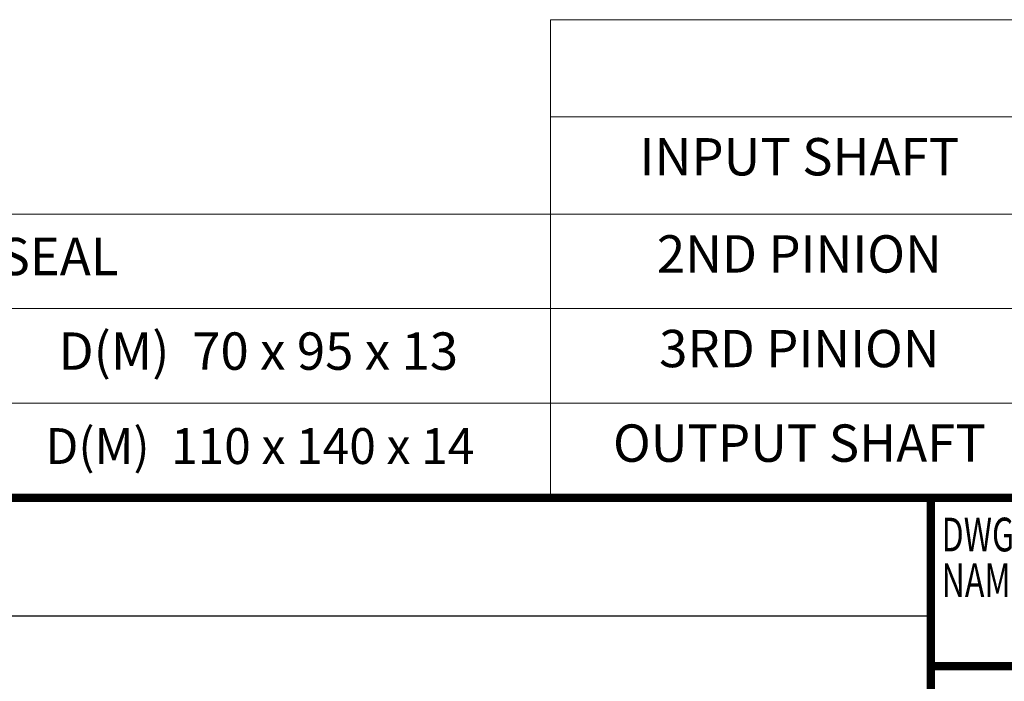
# Model space of a CAD drawing. Units: millimetres. Extents: x 3210 to 6126, y 14 to 4322.
# Drawn here: x 3782 to 4740, y 638 to 1282 of the extents above; entities that cross this region are included whole.
import ezdxf
from ezdxf.enums import TextEntityAlignment as Align

# ---------------------------------------------------------------- set-up
doc = ezdxf.new("R2010")
doc.units = ezdxf.units.MM
doc.header["$LTSCALE"] = 100
doc.layers.get('0').update_dxf_attribs({"linetype": 'CONTINUOUS', "lineweight": 30})
doc.layers.add('D', color=7, linetype='CONTINUOUS', lineweight=9)
doc.styles.add('A25', font='romans', dxfattribs={"height": 2.5, "bigfont": 'whgtxt'})
doc.styles.add('A3', font='romans', dxfattribs={"height": 3, "bigfont": 'whgtxt'})
doc.styles.add('HY견고딕', font='txt')
doc.styles.add('ROMANS', font='romans.shx', dxfattribs={"width": 0.7, "height": 3.5, "bigfont": 'whgtxt.shx'})

# ---------------------------------------------------------------- blocks, each defined once
blk = doc.blocks.new('HYOSUNG_TITLE_A4')
at = {"color": 3}
for p, q in [((-170.253, 45.144), (-85, 44.998)), ((-170, 45), (-85, 45)), ((-170, 38), (-85, 38))]:
    blk.add_line(p, q, dxfattribs=at)
at = {"color": 3, "const_width": 0.5}
for points in [[(-170.25, 45), (0, 45)], [(-85, 45), (-85, 0)], [(-85, 35), (0, 35)]]:
    blk.add_lwpolyline(points, dxfattribs=at)
at = {"style": 'ROMANS', "width": 0.7}
for s, p in [('DWG ', (-84.356, 41.821)), ('NAME', (-84.356, 39.11))]:
    blk.add_text(s, height=2, dxfattribs=at).set_placement(p)
for tag, height, style, width, p in [('GEN-TITLE-DES1{20}', 3.4, 'HY견고딕', 0.9, (-40.122, 40.232)), ('GEN-TITLE-DES2{24.5}', 2.5, 'ROMANS', 0.8, (-40.246, 36.368)), ('GEN-TITLE-NR{12.3}', 4, 'HY견고딕', 0.9, (-52.352, 27.935)), ('GEN-TITLE-DAT{7.1}', 2, 'ROMANS', 0.7, (-7.814, 21.466)), ('GEN-TITLE-REV{22.6}', 3, 'ROMANS', 0.7, (-4.61, 15.46))]:
    blk.add_attdef(tag, text='', height=height, dxfattribs=dict(style=style, width=width)).set_placement(p, align=Align.CENTER)
for tag, height, p in [('GEN-TITLE-PLOT{5}', 1.8, (-160, 41.5)), ('GEN-TITLE-CHKM{2.5}', 2, (-167.5, 34.5)), ('GEN-TITLE-ISSD{5}', 1.8, (-160, 34.5)), ('GEN-TITLE-ITEM{12.7}', 3.5, (-120, 4.097)), ('GEN-TITLE-REF{12.7}', 3.5, (-39.421, 4.1)), ('GEN-TITLE-GRADE{22.6}', 3, (-4.664, 4.087))]:
    blk.add_attdef(tag, text='', height=height, dxfattribs=at).set_placement(p, align=Align.MIDDLE)
for tag, height, p in [('GEN-TITLE-CTRN{2.5}', 2, (-167.5, 41.5)), ('GEN-TITLE-POSI{22.6}', 2, (-8.078, 32.461)), ('GEN-TITLE-APPM{2.5}', 2, (-167.5, 27.5)), ('GEN-TITLE-FSCM{20.7}', 1.8, (-12.776, 11.147))]:
    blk.add_attdef(tag, text='', height=height, dxfattribs=at).set_placement(p, align=Align.MIDDLE_CENTER)
for tag, p in [('GEN-TITLE-MAT2{35}', (-153.172, 41.5)), ('GEN-TITLE-MAT1{35}', (-153.172, 34.5)), ('GEN-TITLE-DACT{35}', (-153.172, 27.5))]:
    blk.add_attdef(tag, text='', height=2, dxfattribs=at).set_placement(p, align=Align.MIDDLE_LEFT)
at = {"style": 'ROMANS'}
blk.add_attdef('GEN-TITLE-SCA{12.7}', text='', height=2, dxfattribs=at).set_placement((-7.661, 26.683), align=Align.CENTER)

msp = doc.modelspace()

# ---------------------------------------------------------------- linework, layer by layer
msp.add_line((3275.85147, 816.71965), (6060.7972, 816.71965))
at = {"layer": 'D'}
for p, q in [((4298.14216, 819.21667), (4298.14216, 1281.71565)), ((4298.14216, 1281.71565), (5407.10987, 1281.71565)), ((4298.14216, 1187.21824), (5407.10987, 1187.21824)), ((3275.85147, 1092.72082), (6060.7972, 1092.72082)), ((3275.85147, 1000.72043), (6060.7972, 1000.72043)), ((3275.85147, 908.72004), (6060.7972, 908.72004)), ((3275.85035, 816.71965), (6060.7972, 816.71965)), ((3275.85147, 816.71965), (6060.7972, 816.71965))]:
    msp.add_line(p, q, dxfattribs=at)

# ---------------------------------------------------------------- block references
at = {"lineweight": 0, "xscale": 16.382033719217, "yscale": 16.382033719217, "zscale": 16.382033719217}
msp.add_blockref('HYOSUNG_TITLE_A4', (6060.7972, 79.52813), dxfattribs=at)

# ---------------------------------------------------------------- texts
at = {"layer": 'D', "style": 'A25'}
for s, height, p in [('INPUT SHAFT', 36.3159627, (4540.44623, 1143.71506)), ('OIL SEAL', 36.315963, (3775.21306, 1046.72063)), ('2ND PINION', 36.315963, (4540.44623, 1049.21765)), ('D(M)  70 x 95 x 13', 36.3159627, (4013.90021, 954.72024)), ('3RD PINION', 36.315963, (4540.44623, 957.21726)), ('OUTPUT SHAFT', 36.3159627, (4540.44623, 865.21687))]:
    msp.add_text(s, height=height, dxfattribs=at).set_placement(p, align=Align.MIDDLE)
at = {"layer": 'D', "style": 'A3', "width": 0.98}
msp.add_text('D(M)  110 x 140 x 14', height=34.8633242, dxfattribs=at).set_placement((4015.37688, 862.54321), align=Align.MIDDLE)

doc.saveas('drawing.dxf')
